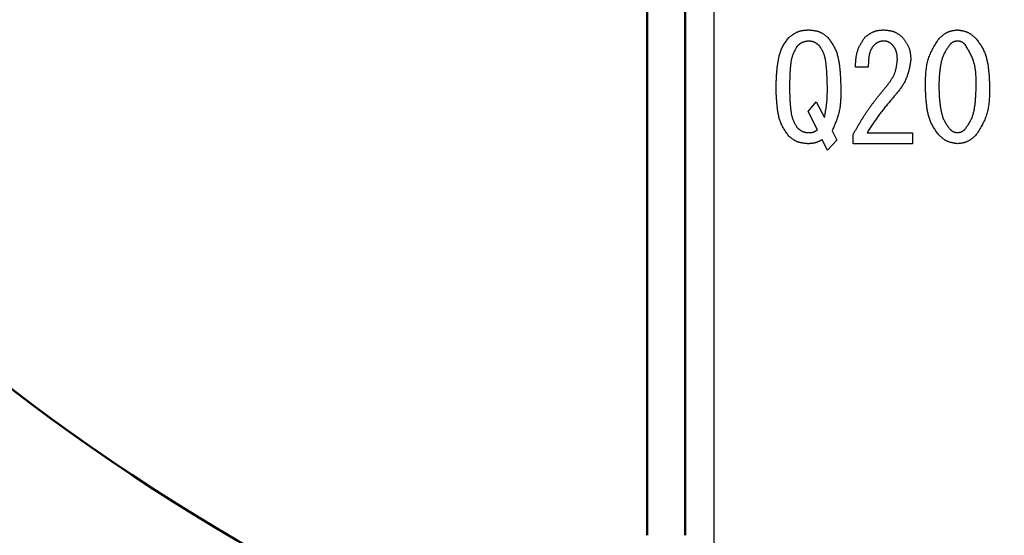
# Model space of a CAD drawing. Units: millimetres. Extents: x 305 to 1200, y -527 to 255.
# Drawn here: x 587 to 612, y -344 to -330 of the extents above; entities that cross this region are included whole.
import ezdxf

# ---------------------------------------------------------------- set-up
doc = ezdxf.new("R2010")
doc.units = ezdxf.units.MM
doc.header["$LTSCALE"] = 0.584646
doc.layers.add('NoLayerName_001', color=7, linetype='Continuous')
doc.styles.get("Standard").update_dxf_attribs({"font": 'txt', "bigfont": 'extfont2'})
doc.dimstyles.get("Standard").update_dxf_attribs({"dimtxt": 2.5, "dimasz": 2.5, "dimexe": 1.25, "dimexo": 0.625, "dimtad": 1, "dimzin": 0, "dimdsep": 46, "dimtxsty": 'Standard', "dimcen": 2.5, "dimadec": 0, "dimazin": 0, "dimtfac": 0.75, "dimtmove": 0, "dimatfit": 3, "dimfxl": 1, "dimarcsym": 0})

# ---------------------------------------------------------------- blocks, each defined once
blk = doc.blocks.new('_OPEN30')
at = {"color": 0, "linetype": 'ByBlock', "lineweight": -2}
for p, q in [((-1, 0.267949), (0, 0)), ((0, 0), (-1, -0.267949)), ((0, 0), (-1, 0))]:
    blk.add_line(p, q, dxfattribs=at)
blk = doc.blocks.new('*D36')
at = {"layer": 'Defpoints', "color": 0}
for p in [(530.508, -224.791), (621.158, -224.791), (621.158, -364.791)]:
    blk.add_point(p, dxfattribs=at)
at = {"layer": 'NoLayerName_001', "color": 0, "linetype": 'Continuous', "lineweight": 25}
for p, q in [((621.158, -224.791), (529.258, -224.791)), ((530.508, -359.541), (530.508, -230.041)), ((621.158, -364.791), (529.258, -364.791))]:
    blk.add_line(p, q, dxfattribs=at)
at = {"layer": 'NoLayerName_001', "color": 0, "lineweight": 25, "xscale": 5.25, "yscale": 5.25, "zscale": 5.25}
for p, rotation in [((530.508, -224.791), 90), ((530.508, -364.791), 270)]:
    blk.add_blockref('_OPEN30', p, dxfattribs=dict(at, rotation=rotation))
at = {"layer": 'NoLayerName_001', "color": 0, "lineweight": 25, "insert": (521.758, -294.791), "char_height": 10.5, "attachment_point": 5, "rotation": 90}
blk.add_mtext('%%c140', dxfattribs=at)

msp = doc.modelspace()

# ---------------------------------------------------------------- linework, layer by layer
at = {"layer": 'NoLayerName_001', "color": 7, "linetype": 'Continuous', "lineweight": 25}
for p, q in [((604.908, -323.541), (604.908, -344.041)), ((608.94, -331.562), (608.605, -331.562)), ((607.369, -332.722), (607.583, -332.462)), ((607.583, -332.462), (607.796, -332.874)), ((607.613, -333.194), (607.369, -332.722)), ((607.995, -333.225), (608.117, -333.469)), ((608.544, -333.559), (608.544, -333.317)), ((608.91, -333.271), (610.1, -333.271)), ((610.1, -333.271), (610.1, -333.559)), ((607.873, -333.728), (607.735, -333.454)), ((608.117, -333.469), (607.873, -333.728)), ((610.1, -333.559), (608.544, -333.559))]:
    msp.add_line(p, q, dxfattribs=at)
at = {"layer": 'NoLayerName_001', "color": 7, "linetype": 'Continuous', "lineweight": 50}
for p, q in [((603.158, -343.791), (603.158, -323.791)), ((604.158, -323.791), (604.158, -343.791))]:
    msp.add_line(p, q, dxfattribs=at)
at = {"layer": 'NoLayerName_001', "color": 8, "linetype": 'Continuous', "lineweight": 50}
msp.add_arc((621.158, -294.791), 56.901, 282.272, 257.728, dxfattribs=at)
at = {"layer": 'NoLayerName_001', "color": 7, "linetype": 'Continuous', "lineweight": 25}
for points, knots in [([(606.866, -330.784), (606.874, -330.778), (606.889, -330.767), (606.912, -330.749), (606.936, -330.732), (606.959, -330.715), (606.983, -330.699), (607.007, -330.684), (607.031, -330.669), (607.056, -330.655), (607.081, -330.643), (607.106, -330.632), (607.132, -330.622), (607.159, -330.614), (607.186, -330.607), (607.213, -330.602), (607.241, -330.598), (607.27, -330.594), (607.298, -330.592), (607.327, -330.589), (607.356, -330.588), (607.375, -330.587), (607.384, -330.586)], [0, 0, 0, 0, 0.0291192, 0.0581926, 0.0871769, 0.116033, 0.1447285, 0.1732402, 0.2015569, 0.2296818, 0.2576358, 0.2854599, 0.3132184, 0.3409997, 0.3688903, 0.3969457, 0.4251928, 0.4536345, 0.4822544, 0.5110207, 0.5398906, 0.568814, 0.568814, 0.568814, 0.568814]), ([(607.384, -330.586), (607.394, -330.587), (607.413, -330.588), (607.441, -330.591), (607.469, -330.594), (607.497, -330.597), (607.525, -330.601), (607.552, -330.606), (607.579, -330.611), (607.606, -330.617), (607.632, -330.625), (607.658, -330.634), (607.683, -330.644), (607.708, -330.655), (607.731, -330.668), (607.755, -330.683), (607.778, -330.698), (607.8, -330.714), (607.822, -330.731), (607.844, -330.749), (607.866, -330.766), (607.881, -330.778), (607.888, -330.784)], [0, 0, 0, 0, 0.0284137, 0.0567817, 0.0850603, 0.1132106, 0.1412, 0.1690053, 0.196615, 0.2240323, 0.2512777, 0.2783922, 0.3054399, 0.332509, 0.359687, 0.3870298, 0.4145649, 0.4422953, 0.4702045, 0.4982606, 0.5264208, 0.5546349, 0.5546349, 0.5546349, 0.5546349]), ([(608.605, -331.562), (608.606, -331.548), (608.607, -331.519), (608.609, -331.475), (608.612, -331.432), (608.616, -331.389), (608.62, -331.346), (608.625, -331.304), (608.631, -331.262), (608.639, -331.221), (608.648, -331.18), (608.66, -331.139), (608.673, -331.1), (608.688, -331.061), (608.706, -331.023), (608.725, -330.985), (608.746, -330.948), (608.768, -330.912), (608.791, -330.876), (608.815, -330.84), (608.839, -330.805), (608.856, -330.781), (608.864, -330.769)], [0, 0, 0, 0, 0.0435095, 0.0869592, 0.1302921, 0.173457, 0.2164116, 0.2591256, 0.301584, 0.343791, 0.3857731, 0.4275832, 0.4693042, 0.5110502, 0.5529358, 0.5950355, 0.6373857, 0.6799912, 0.7228309, 0.7658634, 0.8090326, 0.8522724, 0.8522724, 0.8522724, 0.8522724]), ([(608.864, -330.769), (608.871, -330.764), (608.886, -330.753), (608.908, -330.737), (608.93, -330.721), (608.952, -330.705), (608.975, -330.69), (608.997, -330.676), (609.02, -330.662), (609.043, -330.65), (609.067, -330.638), (609.091, -330.628), (609.115, -330.619), (609.14, -330.611), (609.166, -330.605), (609.192, -330.6), (609.218, -330.596), (609.244, -330.593), (609.271, -330.591), (609.298, -330.589), (609.325, -330.587), (609.343, -330.586), (609.352, -330.586)], [0, 0, 0, 0, 0.027312, 0.054582, 0.08177, 0.1088401, 0.1357626, 0.1625163, 0.1890908, 0.2154891, 0.2417305, 0.2678528, 0.293915, 0.3199984, 0.3461823, 0.3725177, 0.3990292, 0.4257195, 0.4525734, 0.4795618, 0.5066454, 0.5337783, 0.5337783, 0.5337783, 0.5337783]), ([(609.352, -330.586), (609.361, -330.587), (609.38, -330.589), (609.407, -330.592), (609.435, -330.595), (609.462, -330.598), (609.489, -330.602), (609.515, -330.607), (609.542, -330.612), (609.568, -330.619), (609.593, -330.626), (609.618, -330.635), (609.642, -330.645), (609.666, -330.657), (609.689, -330.67), (609.712, -330.684), (609.734, -330.699), (609.756, -330.715), (609.777, -330.732), (609.798, -330.749), (609.819, -330.767), (609.833, -330.778), (609.84, -330.784)], [0, 0, 0, 0, 0.0276698, 0.055295, 0.0828332, 0.1102463, 0.1375027, 0.1645797, 0.1914662, 0.2181653, 0.2446971, 0.2711015, 0.2974411, 0.323802, 0.350269, 0.3768968, 0.4037118, 0.430717, 0.4578964, 0.4852188, 0.5126426, 0.5401187, 0.5401187, 0.5401187, 0.5401187]), ([(610.801, -330.8), (610.808, -330.794), (610.822, -330.782), (610.843, -330.764), (610.863, -330.747), (610.884, -330.73), (610.906, -330.713), (610.927, -330.697), (610.949, -330.682), (610.971, -330.668), (610.994, -330.655), (611.017, -330.643), (611.041, -330.632), (611.065, -330.623), (611.09, -330.616), (611.115, -330.609), (611.141, -330.604), (611.167, -330.599), (611.194, -330.595), (611.221, -330.592), (611.247, -330.589), (611.265, -330.587), (611.274, -330.586)], [0, 0, 0, 0, 0.0272681, 0.0544918, 0.0816287, 0.1086408, 0.1354965, 0.1621732, 0.1886597, 0.214959, 0.241091, 0.2670954, 0.2930346, 0.3189943, 0.3450595, 0.3712851, 0.3976975, 0.4243, 0.4510764, 0.4779958, 0.5050164, 0.5320894, 0.5320894, 0.5320894, 0.5320894]), ([(611.274, -330.586), (611.283, -330.587), (611.301, -330.59), (611.328, -330.594), (611.355, -330.598), (611.381, -330.603), (611.408, -330.608), (611.434, -330.613), (611.459, -330.62), (611.484, -330.627), (611.509, -330.636), (611.533, -330.645), (611.557, -330.656), (611.58, -330.669), (611.602, -330.682), (611.624, -330.697), (611.645, -330.713), (611.666, -330.729), (611.687, -330.746), (611.707, -330.764), (611.727, -330.782), (611.74, -330.794), (611.747, -330.8)], [0, 0, 0, 0, 0.0271951, 0.0543479, 0.0814184, 0.1083705, 0.1351743, 0.1618085, 0.1882626, 0.2145397, 0.2406591, 0.2666588, 0.2925981, 0.3185586, 0.3446202, 0.3708338, 0.3972245, 0.4237948, 0.4505296, 0.4773994, 0.5043649, 0.5313798, 0.5313798, 0.5313798, 0.5313798]), ([(606.53, -332.081), (606.531, -332.063), (606.532, -332.026), (606.534, -331.971), (606.537, -331.917), (606.539, -331.862), (606.542, -331.807), (606.546, -331.753), (606.55, -331.698), (606.555, -331.644), (606.56, -331.59), (606.567, -331.535), (606.574, -331.481), (606.583, -331.427), (606.593, -331.373), (606.604, -331.319), (606.616, -331.266), (606.63, -331.212), (606.646, -331.16), (606.665, -331.108), (606.686, -331.058), (606.71, -331.01), (606.738, -330.963), (606.768, -330.917), (606.8, -330.872), (606.832, -330.828), (606.855, -330.799), (606.866, -330.784)], [0, 0, 0, 0, 0.054773, 0.109539, 0.164293, 0.21903, 0.273747, 0.328443, 0.383118, 0.437779, 0.492434, 0.547095, 0.60178, 0.656512, 0.71132, 0.766238, 0.821274, 0.876305, 0.931213, 0.985926, 1.040437, 1.094812, 1.149219, 1.2038, 1.258599, 1.313585, 1.368676, 1.368676, 1.368676, 1.368676]), ([(607.079, -331.013), (607.072, -331.026), (607.058, -331.052), (607.037, -331.091), (607.016, -331.13), (606.997, -331.17), (606.979, -331.21), (606.963, -331.251), (606.949, -331.292), (606.937, -331.334), (606.927, -331.377), (606.919, -331.421), (606.913, -331.464), (606.908, -331.508), (606.904, -331.553), (606.901, -331.597), (606.898, -331.641), (606.895, -331.685), (606.893, -331.729), (606.891, -331.773), (606.889, -331.817), (606.887, -331.861), (606.886, -331.905), (606.884, -331.964), (606.883, -332.022), (606.881, -332.066), (606.881, -332.081)], [0, 0, 0, 0, 0.044483, 0.0889, 0.133191, 0.177317, 0.221266, 0.26506, 0.308771, 0.352513, 0.39638, 0.440413, 0.484612, 0.528945, 0.57335, 0.61775, 0.662069, 0.706305, 0.750466, 0.794564, 0.838608, 0.882606, 0.926566, 0.970498, 1.058303, 1.102191, 1.102191, 1.102191, 1.102191]), ([(607.384, -330.876), (607.379, -330.877), (607.367, -330.878), (607.35, -330.881), (607.333, -330.884), (607.315, -330.887), (607.298, -330.89), (607.282, -330.893), (607.265, -330.898), (607.249, -330.902), (607.233, -330.908), (607.217, -330.914), (607.202, -330.921), (607.187, -330.929), (607.173, -330.938), (607.159, -330.947), (607.145, -330.957), (607.132, -330.968), (607.118, -330.979), (607.105, -330.99), (607.092, -331.002), (607.084, -331.009), (607.079, -331.013)], [0, 0, 0, 0, 0.0175307, 0.0350344, 0.0524852, 0.06986, 0.0871397, 0.1043106, 0.1213659, 0.1383077, 0.1551483, 0.1719121, 0.1886371, 0.2053757, 0.2221791, 0.2390801, 0.2560947, 0.2732245, 0.2904598, 0.3077818, 0.3251652, 0.3425803, 0.3425803, 0.3425803, 0.3425803]), ([(607.674, -331.013), (607.67, -331.009), (607.662, -331.002), (607.649, -330.991), (607.636, -330.98), (607.624, -330.969), (607.611, -330.959), (607.598, -330.949), (607.584, -330.939), (607.571, -330.93), (607.557, -330.922), (607.543, -330.914), (607.528, -330.908), (607.513, -330.902), (607.498, -330.897), (607.482, -330.892), (607.466, -330.889), (607.45, -330.886), (607.434, -330.883), (607.418, -330.88), (607.401, -330.878), (607.39, -330.877), (607.384, -330.876)], [0, 0, 0, 0, 0.0168277, 0.0336288, 0.0503781, 0.0670527, 0.0836338, 0.1001079, 0.1164683, 0.1327168, 0.1488653, 0.1649374, 0.1809702, 0.1970149, 0.2131224, 0.2293256, 0.2456404, 0.2620689, 0.2786013, 0.2952194, 0.311898, 0.3286079, 0.3286079, 0.3286079, 0.3286079]), ([(607.873, -332.081), (607.872, -332.052), (607.871, -332.008), (607.869, -331.949), (607.868, -331.905), (607.866, -331.861), (607.864, -331.817), (607.862, -331.773), (607.86, -331.729), (607.857, -331.685), (607.854, -331.641), (607.851, -331.597), (607.847, -331.553), (607.842, -331.509), (607.837, -331.465), (607.832, -331.421), (607.825, -331.377), (607.817, -331.333), (607.807, -331.29), (607.795, -331.248), (607.78, -331.207), (607.762, -331.167), (607.742, -331.128), (607.72, -331.089), (607.697, -331.051), (607.682, -331.026), (607.674, -331.013)], [0, 0, 0, 0, 0.08793, 0.131903, 0.175883, 0.219876, 0.263885, 0.307915, 0.351971, 0.396058, 0.440186, 0.484361, 0.528593, 0.572894, 0.617274, 0.661725, 0.706139, 0.75041, 0.794481, 0.838356, 0.882119, 0.925937, 0.969934, 1.014145, 1.058536, 1.103027, 1.103027, 1.103027, 1.103027]), ([(607.888, -330.784), (607.898, -330.799), (607.92, -330.829), (607.951, -330.874), (607.982, -330.92), (608.011, -330.966), (608.039, -331.013), (608.065, -331.061), (608.088, -331.11), (608.108, -331.161), (608.125, -331.213), (608.14, -331.265), (608.153, -331.319), (608.164, -331.372), (608.174, -331.427), (608.182, -331.481), (608.189, -331.536), (608.195, -331.59), (608.2, -331.645), (608.205, -331.699), (608.209, -331.754), (608.212, -331.808), (608.215, -331.863), (608.217, -331.917), (608.22, -331.99), (608.222, -332.045), (608.223, -332.081)], [0, 0, 0, 0, 0.055207, 0.110329, 0.165293, 0.22005, 0.274585, 0.328934, 0.383192, 0.43751, 0.491992, 0.546682, 0.601576, 0.656629, 0.711762, 0.766871, 0.821857, 0.876726, 0.931501, 0.986204, 1.040852, 1.095461, 1.15004, 1.204598, 1.259142, 1.368211, 1.368211, 1.368211, 1.368211]), ([(609.078, -330.998), (609.073, -331.004), (609.064, -331.018), (609.051, -331.038), (609.038, -331.058), (609.026, -331.078), (609.014, -331.098), (609.003, -331.119), (608.994, -331.141), (608.986, -331.163), (608.979, -331.186), (608.973, -331.208), (608.968, -331.232), (608.963, -331.255), (608.96, -331.279), (608.956, -331.302), (608.954, -331.326), (608.951, -331.35), (608.949, -331.373), (608.948, -331.397), (608.946, -331.421), (608.945, -331.444), (608.944, -331.468), (608.943, -331.491), (608.942, -331.523), (608.941, -331.547), (608.94, -331.562)], [0, 0, 0, 0, 0.0239218, 0.0478062, 0.071621, 0.0953442, 0.1189692, 0.1425109, 0.1660107, 0.1895342, 0.2131296, 0.2368169, 0.260595, 0.2844448, 0.308332, 0.3322105, 0.3560377, 0.3798137, 0.4035484, 0.4272501, 0.4509258, 0.4745813, 0.4982215, 0.5218505, 0.5454717, 0.5927016, 0.5927016, 0.5927016, 0.5927016]), ([(609.322, -330.876), (609.317, -330.877), (609.308, -330.879), (609.294, -330.881), (609.28, -330.884), (609.266, -330.887), (609.252, -330.891), (609.239, -330.894), (609.226, -330.898), (609.213, -330.903), (609.2, -330.908), (609.187, -330.913), (609.175, -330.92), (609.163, -330.927), (609.152, -330.934), (609.141, -330.942), (609.13, -330.951), (609.119, -330.96), (609.109, -330.969), (609.098, -330.978), (609.088, -330.988), (609.081, -330.995), (609.078, -330.998)], [0, 0, 0, 0, 0.0142467, 0.028473, 0.0426595, 0.0567889, 0.0708467, 0.0848227, 0.098712, 0.112516, 0.1262442, 0.1399149, 0.1535568, 0.1672091, 0.1809101, 0.1946845, 0.208544, 0.2224902, 0.2365155, 0.2506059, 0.2647424, 0.2789028, 0.2789028, 0.2789028, 0.2789028]), ([(609.566, -330.967), (609.562, -330.965), (609.555, -330.959), (609.544, -330.951), (609.533, -330.943), (609.522, -330.935), (609.511, -330.928), (609.499, -330.921), (609.488, -330.914), (609.476, -330.907), (609.465, -330.902), (609.453, -330.896), (609.44, -330.892), (609.428, -330.888), (609.415, -330.885), (609.402, -330.883), (609.389, -330.881), (609.376, -330.879), (609.362, -330.878), (609.349, -330.877), (609.335, -330.876), (609.326, -330.876), (609.322, -330.876)], [0, 0, 0, 0, 0.0136715, 0.0273216, 0.0409296, 0.0544773, 0.0679495, 0.0813351, 0.094629, 0.1078326, 0.1209558, 0.1340178, 0.1470489, 0.1600908, 0.1731841, 0.186355, 0.1996161, 0.2129688, 0.2264053, 0.2399108, 0.253465, 0.2670444, 0.2670444, 0.2670444, 0.2670444]), ([(609.703, -331.364), (609.703, -331.357), (609.702, -331.342), (609.701, -331.32), (609.699, -331.298), (609.698, -331.276), (609.695, -331.255), (609.693, -331.234), (609.689, -331.212), (609.685, -331.191), (609.68, -331.171), (609.674, -331.151), (609.667, -331.131), (609.659, -331.112), (609.65, -331.093), (609.64, -331.074), (609.629, -331.056), (609.617, -331.038), (609.605, -331.02), (609.592, -331.002), (609.579, -330.985), (609.57, -330.973), (609.566, -330.967)], [0, 0, 0, 0, 0.0220118, 0.0439892, 0.0658994, 0.0877129, 0.1094052, 0.1309589, 0.1523653, 0.1736267, 0.1947583, 0.215791, 0.2367726, 0.2577695, 0.2788475, 0.3000494, 0.3213961, 0.3428899, 0.3645185, 0.386258, 0.4080761, 0.4299348, 0.4299348, 0.4299348, 0.4299348]), ([(609.84, -330.784), (609.847, -330.793), (609.86, -330.811), (609.879, -330.838), (609.898, -330.865), (609.916, -330.892), (609.934, -330.92), (609.951, -330.947), (609.967, -330.975), (609.981, -331.004), (609.995, -331.032), (610.007, -331.062), (610.017, -331.092), (610.026, -331.122), (610.033, -331.153), (610.039, -331.185), (610.043, -331.216), (610.047, -331.249), (610.049, -331.281), (610.051, -331.314), (610.053, -331.346), (610.053, -331.368), (610.054, -331.379)], [0, 0, 0, 0, 0.0330855, 0.066121, 0.0990588, 0.1318564, 0.1644782, 0.1968992, 0.229107, 0.2611054, 0.2929171, 0.3245875, 0.3561867, 0.3878115, 0.4195562, 0.4514811, 0.4836155, 0.5159626, 0.5485042, 0.5812059, 0.6140207, 0.6468941, 0.6468941, 0.6468941, 0.6468941]), ([(610.435, -332.066), (610.436, -332.043), (610.436, -331.997), (610.437, -331.928), (610.439, -331.86), (610.442, -331.792), (610.446, -331.724), (610.452, -331.657), (610.46, -331.59), (610.47, -331.524), (610.482, -331.459), (610.498, -331.395), (610.516, -331.331), (610.539, -331.269), (610.564, -331.208), (610.593, -331.148), (610.624, -331.089), (610.657, -331.03), (610.691, -330.972), (610.727, -330.914), (610.764, -330.857), (610.789, -330.819), (610.801, -330.8)], [0, 0, 0, 0, 0.068781, 0.137466, 0.205962, 0.274187, 0.342073, 0.409569, 0.476653, 0.54333, 0.609643, 0.675677, 0.741566, 0.807494, 0.873647, 0.940145, 1.007048, 1.074365, 1.142059, 1.210066, 1.278293, 1.346635, 1.346635, 1.346635, 1.346635]), ([(611.076, -330.967), (611.067, -330.98), (611.049, -331.006), (611.022, -331.044), (610.997, -331.083), (610.972, -331.122), (610.948, -331.162), (610.926, -331.202), (610.906, -331.244), (610.889, -331.287), (610.874, -331.33), (610.861, -331.375), (610.849, -331.42), (610.839, -331.465), (610.831, -331.511), (610.823, -331.557), (610.817, -331.604), (610.812, -331.65), (610.807, -331.696), (610.803, -331.742), (610.799, -331.788), (610.796, -331.835), (610.794, -331.881), (610.791, -331.927), (610.79, -331.973), (610.788, -332.019), (610.787, -332.05), (610.786, -332.066)], [0, 0, 0, 0, 0.046752, 0.093441, 0.140009, 0.186421, 0.232667, 0.278774, 0.324816, 0.370909, 0.417129, 0.463505, 0.510033, 0.556678, 0.60338, 0.650057, 0.696636, 0.743122, 0.789539, 0.835904, 0.882233, 0.928538, 0.974826, 1.021104, 1.067377, 1.113646, 1.159914, 1.159914, 1.159914, 1.159914]), ([(611.274, -330.876), (611.271, -330.876), (611.263, -330.878), (611.252, -330.879), (611.24, -330.881), (611.229, -330.883), (611.218, -330.885), (611.207, -330.888), (611.197, -330.891), (611.186, -330.894), (611.176, -330.898), (611.165, -330.902), (611.156, -330.906), (611.146, -330.912), (611.137, -330.917), (611.127, -330.924), (611.119, -330.93), (611.11, -330.937), (611.101, -330.945), (611.093, -330.952), (611.084, -330.96), (611.079, -330.965), (611.076, -330.967)], [0, 0, 0, 0, 0.0114464, 0.0228751, 0.0342692, 0.0456135, 0.0568955, 0.0681061, 0.0792411, 0.0903017, 0.1012959, 0.1122399, 0.1231584, 0.1340859, 0.1450558, 0.1560896, 0.1671978, 0.1783816, 0.1896344, 0.2009441, 0.212294, 0.2236647, 0.2236647, 0.2236647, 0.2236647]), ([(611.473, -330.967), (611.47, -330.965), (611.464, -330.96), (611.455, -330.952), (611.447, -330.945), (611.438, -330.938), (611.429, -330.931), (611.42, -330.924), (611.411, -330.917), (611.402, -330.911), (611.392, -330.906), (611.382, -330.901), (611.372, -330.896), (611.362, -330.892), (611.352, -330.889), (611.341, -330.886), (611.33, -330.884), (611.319, -330.882), (611.308, -330.88), (611.297, -330.879), (611.286, -330.877), (611.278, -330.876), (611.274, -330.876)], [0, 0, 0, 0, 0.0114794, 0.02294, 0.034364, 0.0457354, 0.0570408, 0.0682707, 0.0794203, 0.0904909, 0.1014909, 0.1124371, 0.1233555, 0.1342826, 0.145254, 0.1562931, 0.1674111, 0.1786092, 0.1898808, 0.2012126, 0.2125872, 0.2239839, 0.2239839, 0.2239839, 0.2239839]), ([(611.762, -332.066), (611.762, -332.046), (611.762, -332.007), (611.762, -331.948), (611.761, -331.889), (611.76, -331.83), (611.757, -331.772), (611.753, -331.714), (611.747, -331.657), (611.74, -331.6), (611.73, -331.543), (611.718, -331.488), (611.703, -331.433), (611.685, -331.379), (611.665, -331.325), (611.642, -331.273), (611.617, -331.221), (611.59, -331.17), (611.562, -331.119), (611.533, -331.068), (611.503, -331.018), (611.483, -330.984), (611.473, -330.967)], [0, 0, 0, 0, 0.059072, 0.118068, 0.176915, 0.235547, 0.293912, 0.351969, 0.409701, 0.467111, 0.524235, 0.581138, 0.637926, 0.694744, 0.751738, 0.809005, 0.866591, 0.924502, 0.982713, 1.04117, 1.099801, 1.158523, 1.158523, 1.158523, 1.158523]), ([(611.747, -330.8), (611.758, -330.814), (611.78, -330.843), (611.813, -330.886), (611.844, -330.93), (611.875, -330.974), (611.904, -331.02), (611.931, -331.066), (611.956, -331.114), (611.978, -331.163), (611.997, -331.213), (612.015, -331.264), (612.03, -331.316), (612.043, -331.369), (612.054, -331.422), (612.064, -331.475), (612.072, -331.529), (612.08, -331.582), (612.086, -331.636), (612.092, -331.689), (612.096, -331.743), (612.1, -331.797), (612.104, -331.85), (612.106, -331.904), (612.109, -331.958), (612.111, -332.012), (612.113, -332.048), (612.113, -332.066)], [0, 0, 0, 0, 0.054365, 0.108656, 0.162809, 0.216782, 0.270564, 0.324191, 0.37775, 0.431377, 0.485155, 0.539114, 0.593242, 0.647499, 0.701812, 0.756086, 0.810236, 0.864275, 0.918235, 0.972144, 1.02602, 1.079878, 1.133729, 1.187578, 1.241429, 1.295281, 1.349136, 1.349136, 1.349136, 1.349136]), ([(609.413, -332.066), (609.421, -332.055), (609.437, -332.034), (609.461, -332.003), (609.484, -331.971), (609.507, -331.939), (609.53, -331.907), (609.551, -331.875), (609.571, -331.842), (609.59, -331.809), (609.608, -331.775), (609.624, -331.74), (609.638, -331.705), (609.65, -331.669), (609.661, -331.632), (609.67, -331.595), (609.677, -331.557), (609.684, -331.519), (609.69, -331.481), (609.694, -331.442), (609.699, -331.403), (609.702, -331.377), (609.703, -331.364)], [0, 0, 0, 0, 0.0395063, 0.0789605, 0.118313, 0.1575194, 0.1965427, 0.2353569, 0.2739491, 0.3123231, 0.3505023, 0.3885332, 0.426488, 0.4644664, 0.5025672, 0.5408545, 0.5793594, 0.618086, 0.6570158, 0.6961128, 0.7353283, 0.7746052, 0.7746052, 0.7746052, 0.7746052]), ([(610.054, -331.379), (610.051, -331.396), (610.045, -331.43), (610.035, -331.481), (610.026, -331.532), (610.015, -331.583), (610.004, -331.633), (609.992, -331.683), (609.978, -331.732), (609.963, -331.78), (609.946, -331.828), (609.927, -331.874), (609.906, -331.92), (609.883, -331.965), (609.858, -332.008), (609.83, -332.051), (609.801, -332.093), (609.771, -332.134), (609.74, -332.174), (609.708, -332.215), (609.675, -332.255), (609.653, -332.281), (609.642, -332.294)], [0, 0, 0, 0, 0.051993, 0.103924, 0.155736, 0.207375, 0.258799, 0.309978, 0.360896, 0.411558, 0.461994, 0.512257, 0.562434, 0.612642, 0.662996, 0.713569, 0.764398, 0.815486, 0.866812, 0.918334, 0.969995, 1.021728, 1.021728, 1.021728, 1.021728]), ([(606.866, -333.362), (606.855, -333.347), (606.834, -333.318), (606.803, -333.273), (606.772, -333.228), (606.743, -333.183), (606.715, -333.136), (606.69, -333.089), (606.667, -333.041), (606.646, -332.991), (606.629, -332.94), (606.614, -332.888), (606.601, -332.835), (606.59, -332.782), (606.58, -332.728), (606.572, -332.674), (606.565, -332.62), (606.559, -332.566), (606.554, -332.512), (606.549, -332.458), (606.545, -332.404), (606.542, -332.351), (606.539, -332.297), (606.536, -332.243), (606.534, -332.189), (606.532, -332.135), (606.531, -332.099), (606.53, -332.081)], [0, 0, 0, 0, 0.054604, 0.109125, 0.163491, 0.217654, 0.271601, 0.325365, 0.379042, 0.432778, 0.486677, 0.540779, 0.595079, 0.649535, 0.704068, 0.758576, 0.812962, 0.867232, 0.921411, 0.97552, 1.029577, 1.083596, 1.137588, 1.191561, 1.245521, 1.299475, 1.353425, 1.353425, 1.353425, 1.353425]), ([(606.881, -332.081), (606.882, -332.11), (606.883, -332.153), (606.885, -332.211), (606.886, -332.254), (606.887, -332.298), (606.889, -332.341), (606.891, -332.385), (606.894, -332.428), (606.896, -332.471), (606.899, -332.515), (606.903, -332.558), (606.907, -332.602), (606.912, -332.645), (606.917, -332.689), (606.922, -332.732), (606.929, -332.775), (606.937, -332.818), (606.947, -332.86), (606.96, -332.902), (606.975, -332.943), (606.993, -332.982), (607.012, -333.021), (607.034, -333.059), (607.056, -333.096), (607.072, -333.121), (607.079, -333.133)], [0, 0, 0, 0, 0.086754, 0.130137, 0.173527, 0.216928, 0.260344, 0.303779, 0.347237, 0.390726, 0.434253, 0.477825, 0.521452, 0.565146, 0.60892, 0.652763, 0.696571, 0.740241, 0.783716, 0.827001, 0.870175, 0.913402, 0.956803, 1.000412, 1.044196, 1.088079, 1.088079, 1.088079, 1.088079]), ([(607.796, -332.874), (607.801, -332.848), (607.808, -332.809), (607.818, -332.756), (607.824, -332.717), (607.831, -332.677), (607.837, -332.638), (607.843, -332.598), (607.849, -332.559), (607.853, -332.519), (607.858, -332.48), (607.862, -332.44), (607.865, -332.4), (607.867, -332.36), (607.869, -332.321), (607.87, -332.281), (607.871, -332.241), (607.872, -332.201), (607.872, -332.161), (607.872, -332.121), (607.873, -332.094), (607.873, -332.081)], [0, 0, 0, 0, 0.080015, 0.1200086, 0.1599862, 0.1999438, 0.2398789, 0.2797901, 0.3196778, 0.3595449, 0.3993962, 0.4392395, 0.4790854, 0.5189443, 0.5588231, 0.5987251, 0.638651, 0.6785988, 0.7185647, 0.7585435, 0.7985289, 0.7985289, 0.7985289, 0.7985289]), ([(608.223, -332.081), (608.223, -332.101), (608.224, -332.141), (608.224, -332.2), (608.223, -332.26), (608.222, -332.319), (608.22, -332.379), (608.217, -332.438), (608.213, -332.496), (608.207, -332.555), (608.199, -332.613), (608.19, -332.671), (608.178, -332.728), (608.164, -332.784), (608.148, -332.841), (608.129, -332.896), (608.109, -332.952), (608.088, -333.007), (608.066, -333.062), (608.042, -333.116), (608.019, -333.171), (608.003, -333.207), (607.995, -333.225)], [0, 0, 0, 0, 0.059739, 0.11943, 0.179029, 0.238495, 0.297796, 0.356906, 0.415816, 0.474529, 0.533066, 0.591468, 0.649801, 0.708152, 0.766612, 0.825239, 0.884062, 0.943086, 1.002293, 1.061653, 1.121121, 1.180645, 1.180645, 1.180645, 1.180645]), ([(608.544, -333.317), (608.569, -333.272), (608.608, -333.206), (608.659, -333.118), (608.698, -333.053), (608.738, -332.987), (608.777, -332.922), (608.818, -332.857), (608.859, -332.793), (608.901, -332.729), (608.943, -332.666), (608.987, -332.604), (609.032, -332.542), (609.077, -332.481), (609.124, -332.421), (609.171, -332.361), (609.219, -332.301), (609.267, -332.242), (609.315, -332.183), (609.364, -332.124), (609.397, -332.085), (609.413, -332.066)], [0, 0, 0, 0, 0.152914, 0.229347, 0.305751, 0.38212, 0.45845, 0.534737, 0.610983, 0.687193, 0.763375, 0.839543, 0.915715, 0.99191, 1.06814, 1.144411, 1.220724, 1.297076, 1.37346, 1.449866, 1.526284, 1.526284, 1.526284, 1.526284]), ([(609.642, -332.294), (609.616, -332.326), (609.576, -332.372), (609.523, -332.434), (609.484, -332.481), (609.445, -332.528), (609.406, -332.575), (609.368, -332.623), (609.33, -332.671), (609.292, -332.719), (609.255, -332.767), (609.219, -332.816), (609.183, -332.865), (609.147, -332.915), (609.112, -332.965), (609.078, -333.016), (609.044, -333.066), (609.01, -333.117), (608.965, -333.185), (608.932, -333.237), (608.91, -333.271)], [0, 0, 0, 0, 0.122296, 0.183433, 0.244558, 0.305666, 0.366756, 0.427827, 0.488879, 0.549914, 0.610937, 0.671953, 0.732972, 0.794, 0.855045, 0.916108, 0.977191, 1.038291, 1.099406, 1.221661, 1.221661, 1.221661, 1.221661]), ([(610.801, -333.347), (610.79, -333.332), (610.768, -333.303), (610.735, -333.259), (610.703, -333.215), (610.673, -333.17), (610.643, -333.124), (610.616, -333.077), (610.591, -333.029), (610.569, -332.979), (610.55, -332.928), (610.533, -332.876), (610.518, -332.824), (610.505, -332.771), (610.494, -332.717), (610.484, -332.663), (610.476, -332.609), (610.468, -332.555), (610.462, -332.5), (610.457, -332.446), (610.452, -332.392), (610.448, -332.338), (610.445, -332.283), (610.442, -332.229), (610.44, -332.174), (610.437, -332.12), (610.436, -332.084), (610.435, -332.066)], [0, 0, 0, 0, 0.054968, 0.10986, 0.164611, 0.219175, 0.273544, 0.327751, 0.381887, 0.436091, 0.490449, 0.544993, 0.599713, 0.654566, 0.709479, 0.764355, 0.819106, 0.873743, 0.9283, 0.982801, 1.037267, 1.091711, 1.146145, 1.200576, 1.255005, 1.309436, 1.363867, 1.363867, 1.363867, 1.363867]), ([(610.786, -332.066), (610.787, -332.081), (610.788, -332.113), (610.79, -332.16), (610.792, -332.207), (610.794, -332.254), (610.796, -332.301), (610.799, -332.348), (610.803, -332.394), (610.807, -332.441), (610.812, -332.488), (610.818, -332.535), (610.824, -332.581), (610.831, -332.628), (610.84, -332.674), (610.849, -332.72), (610.86, -332.766), (610.872, -332.812), (610.886, -332.857), (610.902, -332.901), (610.921, -332.944), (610.942, -332.986), (610.966, -333.026), (610.992, -333.066), (611.019, -333.104), (611.047, -333.142), (611.066, -333.167), (611.076, -333.179)], [0, 0, 0, 0, 0.047081, 0.094156, 0.141219, 0.188266, 0.235294, 0.2823, 0.329286, 0.376257, 0.423219, 0.470183, 0.517166, 0.564187, 0.611271, 0.658451, 0.705732, 0.753013, 0.800192, 0.84721, 0.894057, 0.940789, 0.987545, 1.034447, 1.081532, 1.128773, 1.176103, 1.176103, 1.176103, 1.176103]), ([(611.473, -333.179), (611.482, -333.166), (611.5, -333.141), (611.527, -333.102), (611.554, -333.063), (611.579, -333.023), (611.603, -332.983), (611.625, -332.942), (611.645, -332.899), (611.663, -332.856), (611.678, -332.812), (611.691, -332.767), (611.702, -332.721), (611.711, -332.674), (611.719, -332.628), (611.726, -332.581), (611.733, -332.534), (611.738, -332.487), (611.743, -332.44), (611.746, -332.394), (611.75, -332.347), (611.753, -332.3), (611.755, -332.253), (611.757, -332.206), (611.759, -332.159), (611.761, -332.113), (611.762, -332.081), (611.762, -332.066)], [0, 0, 0, 0, 0.047436, 0.094799, 0.142027, 0.189078, 0.23594, 0.282643, 0.329269, 0.375946, 0.422764, 0.469761, 0.51693, 0.564236, 0.61161, 0.658961, 0.706207, 0.753352, 0.800417, 0.847421, 0.89438, 0.941304, 0.988205, 1.035088, 1.081961, 1.128827, 1.17569, 1.17569, 1.17569, 1.17569]), ([(612.113, -332.066), (612.113, -332.089), (612.112, -332.135), (612.111, -332.205), (612.11, -332.274), (612.107, -332.343), (612.103, -332.411), (612.097, -332.479), (612.09, -332.546), (612.08, -332.613), (612.067, -332.679), (612.052, -332.744), (612.033, -332.808), (612.011, -332.871), (611.985, -332.933), (611.956, -332.994), (611.925, -333.054), (611.892, -333.113), (611.857, -333.172), (611.821, -333.231), (611.784, -333.289), (611.76, -333.328), (611.747, -333.347)], [0, 0, 0, 0, 0.069513, 0.13893, 0.208158, 0.277116, 0.345733, 0.413962, 0.481779, 0.549189, 0.616235, 0.683003, 0.749625, 0.816286, 0.883171, 0.950402, 1.018037, 1.086085, 1.154512, 1.22325, 1.292209, 1.361282, 1.361282, 1.361282, 1.361282]), ([(607.079, -333.133), (607.084, -333.137), (607.092, -333.145), (607.105, -333.156), (607.117, -333.167), (607.13, -333.177), (607.143, -333.188), (607.156, -333.198), (607.169, -333.207), (607.183, -333.216), (607.197, -333.225), (607.211, -333.232), (607.226, -333.239), (607.24, -333.245), (607.256, -333.25), (607.271, -333.254), (607.287, -333.258), (607.303, -333.261), (607.32, -333.264), (607.336, -333.266), (607.353, -333.269), (607.364, -333.27), (607.369, -333.271)], [0, 0, 0, 0, 0.0168265, 0.0336264, 0.0503745, 0.067048, 0.0836281, 0.1001012, 0.1164608, 0.1327084, 0.1488561, 0.1649276, 0.1809597, 0.1970038, 0.2131107, 0.2293131, 0.2456272, 0.2620547, 0.2785863, 0.2952033, 0.3118808, 0.3285897, 0.3285897, 0.3285897, 0.3285897]), ([(607.369, -333.271), (607.374, -333.271), (607.383, -333.27), (607.396, -333.27), (607.409, -333.269), (607.422, -333.269), (607.436, -333.268), (607.449, -333.266), (607.462, -333.265), (607.474, -333.263), (607.487, -333.26), (607.499, -333.257), (607.512, -333.253), (607.523, -333.248), (607.535, -333.243), (607.547, -333.237), (607.558, -333.231), (607.569, -333.224), (607.58, -333.217), (607.591, -333.21), (607.602, -333.202), (607.61, -333.197), (607.613, -333.194)], [0, 0, 0, 0, 0.0133769, 0.0267339, 0.0400522, 0.0533148, 0.0665076, 0.0796206, 0.0926487, 0.1055932, 0.1184631, 0.1312759, 0.1440592, 0.1568511, 0.1696895, 0.1825991, 0.195592, 0.2086697, 0.221825, 0.2350444, 0.2483089, 0.261597, 0.261597, 0.261597, 0.261597]), ([(611.076, -333.179), (611.079, -333.182), (611.085, -333.187), (611.093, -333.194), (611.102, -333.202), (611.111, -333.209), (611.12, -333.216), (611.129, -333.222), (611.138, -333.229), (611.147, -333.235), (611.157, -333.24), (611.166, -333.245), (611.176, -333.25), (611.186, -333.254), (611.197, -333.257), (611.208, -333.26), (611.218, -333.262), (611.229, -333.265), (611.241, -333.266), (611.252, -333.268), (611.263, -333.269), (611.271, -333.27), (611.274, -333.271)], [0, 0, 0, 0, 0.0114572, 0.0228964, 0.0343004, 0.0456538, 0.0569439, 0.0681614, 0.0793019, 0.0903665, 0.1013634, 0.1123085, 0.1232271, 0.1341537, 0.145123, 0.1561571, 0.1672669, 0.1784537, 0.189711, 0.2010263, 0.2123826, 0.2237601, 0.2237601, 0.2237601, 0.2237601]), ([(611.274, -333.271), (611.278, -333.27), (611.286, -333.269), (611.297, -333.267), (611.308, -333.265), (611.319, -333.263), (611.33, -333.261), (611.341, -333.258), (611.352, -333.255), (611.362, -333.252), (611.373, -333.249), (611.383, -333.244), (611.393, -333.24), (611.402, -333.235), (611.412, -333.229), (611.421, -333.223), (611.43, -333.216), (611.439, -333.209), (611.447, -333.202), (611.456, -333.194), (611.464, -333.187), (611.47, -333.182), (611.473, -333.179)], [0, 0, 0, 0, 0.011427, 0.022837, 0.0342136, 0.0455422, 0.0568108, 0.0680107, 0.0791377, 0.0901931, 0.1011847, 0.1121278, 0.1230464, 0.1339735, 0.1449414, 0.1559708, 0.1670719, 0.1782456, 0.1894859, 0.2007809, 0.2121147, 0.2234685, 0.2234685, 0.2234685, 0.2234685]), ([(607.369, -333.559), (607.36, -333.559), (607.341, -333.557), (607.313, -333.554), (607.285, -333.552), (607.257, -333.548), (607.229, -333.545), (607.202, -333.54), (607.174, -333.535), (607.148, -333.529), (607.122, -333.521), (607.096, -333.512), (607.071, -333.502), (607.046, -333.491), (607.022, -333.478), (606.999, -333.464), (606.976, -333.448), (606.954, -333.432), (606.931, -333.415), (606.909, -333.398), (606.888, -333.38), (606.873, -333.368), (606.866, -333.362)], [0, 0, 0, 0, 0.0283949, 0.0567441, 0.0850039, 0.113135, 0.1411051, 0.1688909, 0.1964807, 0.2238779, 0.2511029, 0.2781968, 0.3052238, 0.3322722, 0.3594296, 0.3867521, 0.4142671, 0.4419777, 0.4698673, 0.4979041, 0.5260451, 0.55424, 0.55424, 0.55424, 0.55424]), ([(607.735, -333.454), (607.73, -333.457), (607.718, -333.463), (607.701, -333.472), (607.684, -333.481), (607.666, -333.49), (607.649, -333.499), (607.631, -333.507), (607.614, -333.515), (607.596, -333.522), (607.578, -333.529), (607.56, -333.535), (607.541, -333.54), (607.523, -333.544), (607.504, -333.548), (607.485, -333.551), (607.466, -333.553), (607.447, -333.555), (607.428, -333.556), (607.408, -333.558), (607.389, -333.559), (607.376, -333.559), (607.369, -333.559)], [0, 0, 0, 0, 0.0195797, 0.0391414, 0.0586682, 0.0781448, 0.0975587, 0.1169009, 0.1361674, 0.1553595, 0.1744854, 0.1935612, 0.2126114, 0.23167, 0.2507705, 0.2699345, 0.2891727, 0.3084866, 0.3278698, 0.3473102, 0.3667912, 0.3862932, 0.3862932, 0.3862932, 0.3862932]), ([(611.274, -333.559), (611.265, -333.558), (611.247, -333.556), (611.221, -333.552), (611.194, -333.548), (611.167, -333.543), (611.141, -333.538), (611.115, -333.532), (611.089, -333.526), (611.064, -333.518), (611.039, -333.51), (611.015, -333.5), (610.992, -333.49), (610.969, -333.477), (610.946, -333.464), (610.925, -333.449), (610.903, -333.434), (610.883, -333.417), (610.862, -333.4), (610.842, -333.383), (610.821, -333.365), (610.808, -333.353), (610.801, -333.347)], [0, 0, 0, 0, 0.027163, 0.0542842, 0.0813235, 0.1082453, 0.1350198, 0.1616259, 0.1880532, 0.2143048, 0.2403997, 0.2663758, 0.2922919, 0.318229, 0.3442663, 0.3704547, 0.3968188, 0.4233613, 0.450067, 0.4769069, 0.5038418, 0.5308259, 0.5308259, 0.5308259, 0.5308259]), ([(611.747, -333.347), (611.74, -333.353), (611.727, -333.365), (611.706, -333.382), (611.685, -333.4), (611.664, -333.417), (611.643, -333.433), (611.621, -333.449), (611.6, -333.464), (611.577, -333.478), (611.555, -333.491), (611.531, -333.503), (611.508, -333.513), (611.483, -333.522), (611.458, -333.53), (611.433, -333.536), (611.407, -333.542), (611.381, -333.546), (611.355, -333.55), (611.328, -333.553), (611.301, -333.557), (611.283, -333.558), (611.274, -333.559)], [0, 0, 0, 0, 0.0272225, 0.0544012, 0.0814947, 0.1084654, 0.1352823, 0.1619233, 0.1883772, 0.2146471, 0.2407526, 0.2667328, 0.2926488, 0.3185849, 0.3446248, 0.3708221, 0.3972033, 0.4237712, 0.45051, 0.4773895, 0.5043685, 0.531399, 0.531399, 0.531399, 0.531399])]:
    msp.add_open_spline(points, degree=3, knots=knots, dxfattribs=at)

# ---------------------------------------------------------------- dimensions: what is measured, and where the dimension line sits
dim = msp.add_linear_dim(base=(530.508, -224.791), p1=(621.158, -364.791), p2=(621.158, -224.791), angle=90, dimstyle='Standard', override={"dimtxt": 10.5, "dimasz": 5.25, "dimexo": 0, "dimgap": 3.5, "dimdec": 1, "dimzin": 8, "dimpost": '%%c<>', "dimblk": 'OPEN30', "dimclrd": 0, "dimclre": 0, "dimclrt": 0, "dimtp": 0, "dimtm": 0, "dimlwd": 25, "dimlwe": 25}, dxfattribs=at)
dim.commit()
dim.dimension.update_dxf_attribs({"geometry": '*D36', "text_midpoint": (530.508, -294.791), "dimtype": 160})

# ---------------------------------------------------------------- leaders
at = {"layer": 'NoLayerName_001', "color": 7, "linetype": 'Continuous', "lineweight": 25, "annotation_type": 0, "has_hookline": 1, "hookline_direction": 1, "text_width": 100.82}
msp.add_leader([(587.139, -288.791), (579.473, -465.932), (574.223, -465.932)], dimstyle='Standard', override={"dimtxt": 10.5, "dimasz": 5.25, "dimgap": 3.5, "dimldrblk": 'OPEN30'}, dxfattribs=at)

doc.saveas('drawing.dxf')
